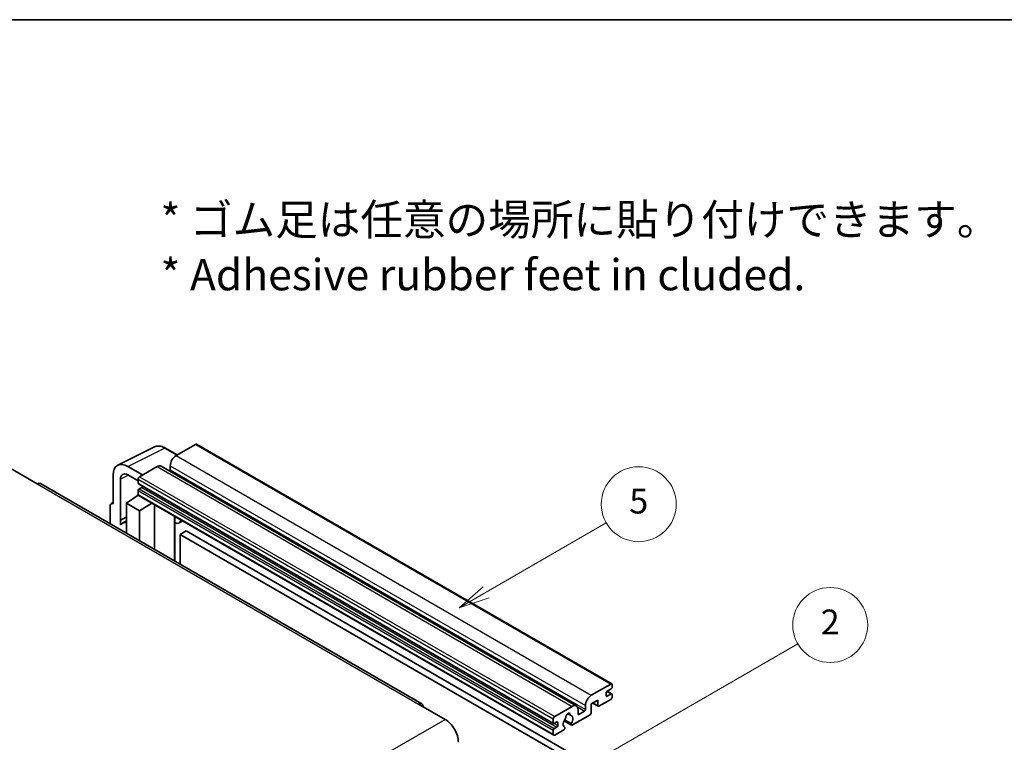
# Model space of a CAD drawing. Units: millimetres. Extents: x 3 to 8675, y -1 to 1263.
# Drawn here: x 259 to 496, y 668 to 842 of the extents above; entities that cross this region are included whole.
import ezdxf

# ---------------------------------------------------------------- set-up
doc = ezdxf.new("R2010")
doc.units = ezdxf.units.MM
for name, color, linetype, lineweight in [('Border (ISO)', 7, 'Continuous', 35), ('Symbol (ISO)', 7, 'Continuous', 18), ('Visible (ISO)', 7, 'Continuous', 35), ('Visible Narrow (ISO)', 7, 'Continuous', 25)]:
    doc.layers.add(name, color=color, linetype=linetype, lineweight=lineweight)
doc.layers.add('Symbol (TK)', color=100, linetype='Continuous', lineweight=18, true_color=0x00ff3f)
doc.styles.add('Note Text (TK)', font='MS PGothic.ttf')
doc.styles.add('Note Text (TK2)', font='MS PGothic.ttf')

# ---------------------------------------------------------------- blocks, each defined once
blk = doc.blocks.new('図面枠 tk図枠')
at = {"layer": 'Border (ISO)'}
blk.add_line((14.5, 289), (405.5, 289), dxfattribs=at)
blk = doc.blocks.new('バルーン5')
at = {"layer": 'Symbol (TK)', "color": 100, "true_color": 0x00ff40}
for p, q in [((145.257, 229.291), (162.153, 239.046)), ((145.007, 229.724), (143.092, 228.041)), ((145.257, 229.291), (143.092, 228.041)), ((143.092, 228.041), (145.507, 228.858))]:
    blk.add_line(p, q, dxfattribs=at)
at = {"layer": 'Symbol (TK)'}
blk.add_circle((164.751, 240.546), 3, dxfattribs=at)
at = {"layer": 'Symbol (TK)', "color": 7, "insert": (164.751, 240.528), "char_height": 2, "attachment_point": 5, "style": 'Note Text (TK2)'}
blk.add_mtext('2', dxfattribs=at)
blk = doc.blocks.new('バルーン12')
at = {"layer": 'Symbol (TK)', "color": 100, "true_color": 0x00ff40}
for p, q in [((137.21, 243.165), (146.827, 248.717)), ((136.96, 243.598), (135.045, 241.915)), ((137.21, 243.165), (135.045, 241.915)), ((135.045, 241.915), (137.46, 242.732))]:
    blk.add_line(p, q, dxfattribs=at)
at = {"layer": 'Symbol (TK)'}
blk.add_circle((149.425, 250.217), 3, dxfattribs=at)
at = {"layer": 'Symbol (TK)', "color": 7, "insert": (149.425, 250.211), "char_height": 2, "attachment_point": 5, "style": 'Note Text (TK2)'}
blk.add_mtext('5', dxfattribs=at)

msp = doc.modelspace()

# ---------------------------------------------------------------- linework, layer by layer
at = {"layer": 'Visible (ISO)'}
for p, q in [((282.8665, 734.9544), (291.6662, 739.3492)), ((297.1495, 737.4286), (294.3086, 739.0688)), ((301.5422, 739.9648), (296.8753, 737.2703)), ((301.7922, 739.9895), (401.4943, 682.4265)), ((257.1713, 734.1472), (263.5352, 730.473)), ((288.8143, 732.6163), (285.2766, 734.6588)), ((292.2791, 734.6167), (288.1072, 732.2081)), ((293.2791, 734.7158), (392.9812, 677.1528)), ((295.4611, 734.8208), (295.4611, 733.841)), ((281.7432, 732.6188), (281.7432, 725.6761)), ((283.5121, 721.7954), (283.5121, 731.5951)), ((285.2788, 732.6151), (287.7536, 731.1862)), ((287.7536, 731.5957), (287.7536, 730.6159)), ((355.8556, 677.6791), (264.2852, 730.5473)), ((287.7536, 728.9012), (287.7536, 727.9214)), ((287.8158, 730.4786), (387.5178, 672.9155)), ((288.6022, 729.6361), (287.9658, 729.2687)), ((281.2608, 725.7355), (281.7432, 725.9764)), ((284.9252, 725.8802), (287.7854, 727.7706)), ((287.1711, 727.3925), (287.7561, 727.8747)), ((287.1937, 727.3795), (287.1711, 727.3925)), ((287.1711, 727.3925), (287.1711, 727.3645)), ((287.8572, 727.6926), (387.5592, 670.1296)), ((281.0361, 725.2683), (281.0361, 720.8762)), ((281.7432, 725.6761), (281.7428, 725.6763)), ((284.9252, 725.8802), (284.9252, 718.6308)), ((288.1072, 724.0431), (284.9252, 725.8802)), ((288.1072, 724.0431), (291.0403, 725.8548)), ((288.1072, 716.7937), (288.1072, 724.0431)), ((291.6427, 714.7524), (291.6427, 725.507)), ((283.5121, 721.7954), (284.9252, 722.5011)), ((283.5125, 721.7951), (283.5121, 721.7954)), ((283.5125, 721.7951), (284.9252, 722.5007)), ((283.5125, 720.6252), (283.5125, 721.7951)), ((284.9252, 721.5671), (283.9644, 721.0124)), ((296.5641, 722.4026), (296.7391, 722.5646)), ((296.5659, 722.4042), (296.5659, 711.9101)), ((298.446, 721.5791), (297.5925, 721.0863)), ((299.2441, 719.1645), (297.8299, 718.348)), ((299.2441, 719.1645), (397.1784, 662.6221)), ((297.8299, 711.1803), (297.8299, 718.348)), ((297.8299, 718.348), (395.7642, 661.8056)), ((396.5774, 679.7073), (401.2443, 682.4018)), ((401.3857, 681.2587), (400.3957, 680.6871)), ((401.5978, 682.1976), (401.5978, 681.6261)), ((401.2443, 678.7275), (398.4158, 677.0945)), ((400.1836, 680.3197), (400.1836, 679.5849)), ((400.3957, 679.4624), (401.3857, 680.0339)), ((400.4129, 680.697), (401.5357, 680.0488)), ((401.5978, 679.9115), (401.5978, 679.3399)), ((355.1056, 677.6048), (361.4695, 673.9306)), ((387.8092, 674.645), (391.9812, 677.0537)), ((395.1632, 676.278), (395.1632, 677.2578)), ((398.133, 678.5642), (396.5774, 677.6661)), ((396.5774, 677.6661), (396.5774, 675.5432)), ((396.8845, 677.8434), (398.2158, 677.0747)), ((398.133, 677.2578), (398.133, 678.5642)), ((387.4557, 673.0529), (387.4557, 674.0327)), ((390.8725, 675.2958), (391.5621, 674.8976)), ((396.2945, 675.0533), (392.0347, 672.5939)), ((393.3954, 676.2372), (393.3954, 675.2574)), ((393.6075, 675.1349), (394.951, 675.9106)), ((388.3042, 673.2978), (387.6678, 672.9304)), ((387.6678, 671.7057), (388.3042, 672.0731)), ((388.5164, 672.4405), (388.5164, 673.1754)), ((390.0402, 673.6101), (391.8347, 672.574)), ((391.7799, 672.9152), (390.1594, 673.8507)), ((390.1594, 672.0294), (390.2026, 672.0045)), ((387.4557, 670.3584), (387.4557, 671.3382)), ((389.9478, 671.389), (387.8092, 670.1543))]:
    msp.add_line(p, q, dxfattribs=at)
for centre, major_axis, ratio, start_param, end_param in [((301.5422, 739.5565), (0.25, 0.433), 0.57735027, 0, 0.78539816), ((285.2809, 730.5713), (-2.503, 4.3354), 0.5766475, 5.49839613, 7.06797448), ((296.8753, 735.6373), (-1, -1.7321), 0.57735027, 3.92699082, 5.49778714), ((285.2809, 730.5713), (-1.2515, 2.1677), 0.5766475, 5.49839613, 7.06797448), ((292.2791, 732.9837), (1, 1.7321), 0.57735027, 0, 0.78539816), ((295.249, 733.7186), (-0.15, -0.2598), 0.57735027, 1.15447238, 2.35619449), ((288.1072, 731.7998), (-0.25, -0.433), 0.57735027, 3.92699082, 5.49778714), ((263.5352, 729.2483), (0.75, 1.299), 0.57735027, 0, 0.78539816), ((287.9658, 730.7384), (-0.15, -0.2598), 0.57735027, 5.49778714, 6.28318531), ((287.9658, 729.0237), (-0.15, -0.2598), 0.57735027, 3.92699082, 5.49778714), ((288.6022, 729.881), (-0.15, -0.2598), 0.57735027, 0.78539816, 1.99787491), ((288.1072, 728.1256), (-0.25, -0.433), 0.57735027, 5.49778714, 6.28318531), ((281.7437, 724.8588), (-0.5006, 0.8671), 0.5766475, 5.49839613, 7.06797448), ((286.3394, 716.8987), (-2.375, 4.1136), 0.57735027, 5.93239267, 6.4981299), ((296.0659, 722.6227), (-0.4996, 0.2183), 0.0957488, 2.43291877, 3.09977496), ((296.5925, 722.8183), (1, -1.7321), 0.57735027, 5.47896434, 6.96484411), ((401.2443, 681.9935), (0.25, 0.433), 0.57735027, 5.49778714, 7.06858347), ((401.3857, 681.5036), (-0.15, -0.2598), 0.57735027, 0.78539816, 2.35619449), ((396.5774, 678.0743), (1, 1.7321), 0.57735027, 0.78539816, 2.35619449), ((400.3957, 680.4422), (-0.15, -0.2598), 0.57735027, 3.92699082, 5.49778714), ((400.3957, 679.7073), (-0.15, -0.2598), 0.57735027, 5.49778714, 7.06858347), ((401.2443, 679.1358), (-0.25, -0.433), 0.57735027, 0.78539816, 2.35619449), ((401.3857, 679.789), (0.15, 0.2598), 0.57735027, 5.49778714, 7.06858347), ((355.1056, 676.3801), (0.75, 1.299), 0.57735027, 5.49778714, 7.06858347), ((391.9812, 675.4207), (1, 1.7321), 0.57735027, 5.49778714, 7.06858347), ((398.4158, 677.4211), (-0.2, -0.3464), 0.57735027, 5.49778714, 7.06858347), ((361.4695, 670.2564), (2.25, -3.8971), 0.57735027, 0.78539816, 2.35619449), ((387.8092, 674.2368), (0.25, 0.433), 0.57735027, 0.78539816, 2.35619449), ((390.9912, 673.4203), (-0.8105, -1.4038), 0.57735027, 4.44838985, 6.30980171), ((390.2502, 674.2865), (-0.15, -0.2598), 0.57735027, 1.71584878, 2.41828344), ((390.9912, 674.7675), (0.375, 0.6495), 0.57735027, 5.4356982, 8.70146874), ((391.7323, 675.1422), (-0.15, -0.2598), 0.57735027, 5.4356982, 6.13813286), ((390.9912, 673.4203), (0.8105, 1.4038), 0.57735027, 4.68577258, 6.54718444), ((393.6075, 675.3799), (-0.15, -0.2598), 0.57735027, 5.49778714, 7.06858347), ((394.951, 676.1556), (0.15, 0.2598), 0.57735027, 3.92699082, 5.49778714), ((396.2945, 675.3799), (-0.2, -0.3464), 0.57735027, 0.78539816, 2.35619449), ((387.6678, 673.1754), (-0.15, -0.2598), 0.57735027, 5.49778714, 7.06858347), ((387.6678, 671.4607), (0.15, 0.2598), 0.57735027, 0.78539816, 2.35619449), ((388.3042, 673.0529), (0.15, 0.2598), 0.57735027, 5.49778714, 7.06858347), ((388.3042, 672.318), (0.15, 0.2598), 0.57735027, 3.92699082, 5.49778714), ((389.9478, 671.7156), (0.2, 0.3464), 0.57735027, 3.92699082, 5.9469406), ((392.0347, 672.9205), (-0.2, -0.3464), 0.57735027, 5.04863368, 7.06858347), ((387.8092, 670.5626), (-0.25, -0.433), 0.57735027, 5.49778714, 7.06858347)]:
    msp.add_ellipse(centre, major_axis=major_axis, ratio=ratio, start_param=start_param, end_param=end_param, dxfattribs=at)
msp.add_open_spline([(294.3086, 739.0688), (294.1307, 739.1715), (293.9507, 739.2601), (293.5888, 739.4058), (293.4069, 739.4631), (293.0439, 739.543), (292.8628, 739.5656), (292.505, 739.5725), (292.3284, 739.5567), (291.9865, 739.4838), (291.8212, 739.4266), (291.6662, 739.3492)], degree=3, knots=[-0.784789176, -0.784789176, -0.784789176, -0.784789176, -0.634804167, -0.634804167, -0.484819157, -0.484819157, -0.334834148, -0.334834148, -0.184849139, -0.184849139, -0.03486413, -0.03486413, -0.03486413, -0.03486413], dxfattribs=at)
at = {"layer": 'Visible Narrow (ISO)'}
for p, q in [((285.2766, 734.6588), (294.071, 739.0509)), ((294.071, 739.0509), (297.0152, 737.3511)), ((301.5422, 739.9648), (401.2443, 682.4018)), ((296.8753, 737.2703), (396.5774, 679.7073)), ((292.2791, 734.6167), (391.9812, 677.0537)), ((295.4611, 734.8208), (395.1632, 677.2578)), ((295.4611, 733.841), (395.1632, 676.278)), ((285.4066, 732.5412), (283.5121, 731.5951)), ((287.7536, 731.5957), (387.4557, 674.0327)), ((288.1072, 732.2081), (387.8092, 674.645)), ((263.5352, 730.473), (355.1056, 677.6048)), ((287.7536, 730.6159), (387.4557, 673.0529)), ((287.7536, 728.9012), (387.4557, 671.3382)), ((287.9658, 729.2687), (387.6678, 671.7057)), ((288.6022, 729.6361), (388.3042, 672.0731)), ((287.7536, 727.9214), (387.4557, 670.3584)), ((281.7428, 725.6763), (281.7432, 725.6765)), ((296.4315, 722.4259), (296.642, 722.6207)), ((296.4315, 722.4259), (296.4315, 711.9876)), ((400.1836, 679.5849), (400.3957, 679.4624)), ((400.3342, 680.641), (401.3857, 680.0339)), ((393.2337, 676.9021), (394.951, 675.9106)), ((397.0016, 677.911), (398.133, 677.2578)), ((269.8992, 621.0625), (361.4695, 673.9306)), ((390.9583, 675.3597), (391.5205, 675.0351)), ((393.3954, 675.2574), (393.6075, 675.1349)), ((387.6678, 672.9304), (388.5164, 672.4405)), ((388.3042, 673.2978), (388.5164, 673.1754))]:
    msp.add_line(p, q, dxfattribs=at)
for centre, major_axis, ratio, start_param, end_param in [((294.0625, 734.9571), (-2.4763, 4.3494), 0.57677384, 5.50187364, 6.25179868), ((294.0586, 738.6358), (0.25, 0.433), 0.57735027, 0, 0.75049158)]:
    msp.add_ellipse(centre, major_axis=major_axis, ratio=ratio, start_param=start_param, end_param=end_param, dxfattribs=at)

# ---------------------------------------------------------------- block references
at = {"xscale": 3, "yscale": 3, "zscale": 3}
msp.add_blockref('図面枠 tk図枠', (-40.3028, -25.0507), dxfattribs=at)
at = {"layer": 'Symbol (TK)', "xscale": 3, "yscale": 3, "zscale": 3}
for name in ['バルーン12', 'バルーン5']:
    msp.add_blockref(name, (-40.3028, -25.0507), dxfattribs=at)

# ---------------------------------------------------------------- texts
at = {"layer": 'Symbol (ISO)', "color": 7, "insert": (293.1227, 787.3276), "char_height": 7.5, "width": 208.464918, "attachment_point": 4, "line_spacing_factor": 1.058182, "style": 'Note Text (TK)'}
msp.add_mtext('{\\fＭＳ Ｐゴシック|b0|i0;* ゴム足は任意の場所に貼り付けできます。\\P\\fＭＳ Ｐゴシック|b0|i0;* Adhesive rubber feet in cluded.}', dxfattribs=at)

doc.saveas('drawing.dxf')
